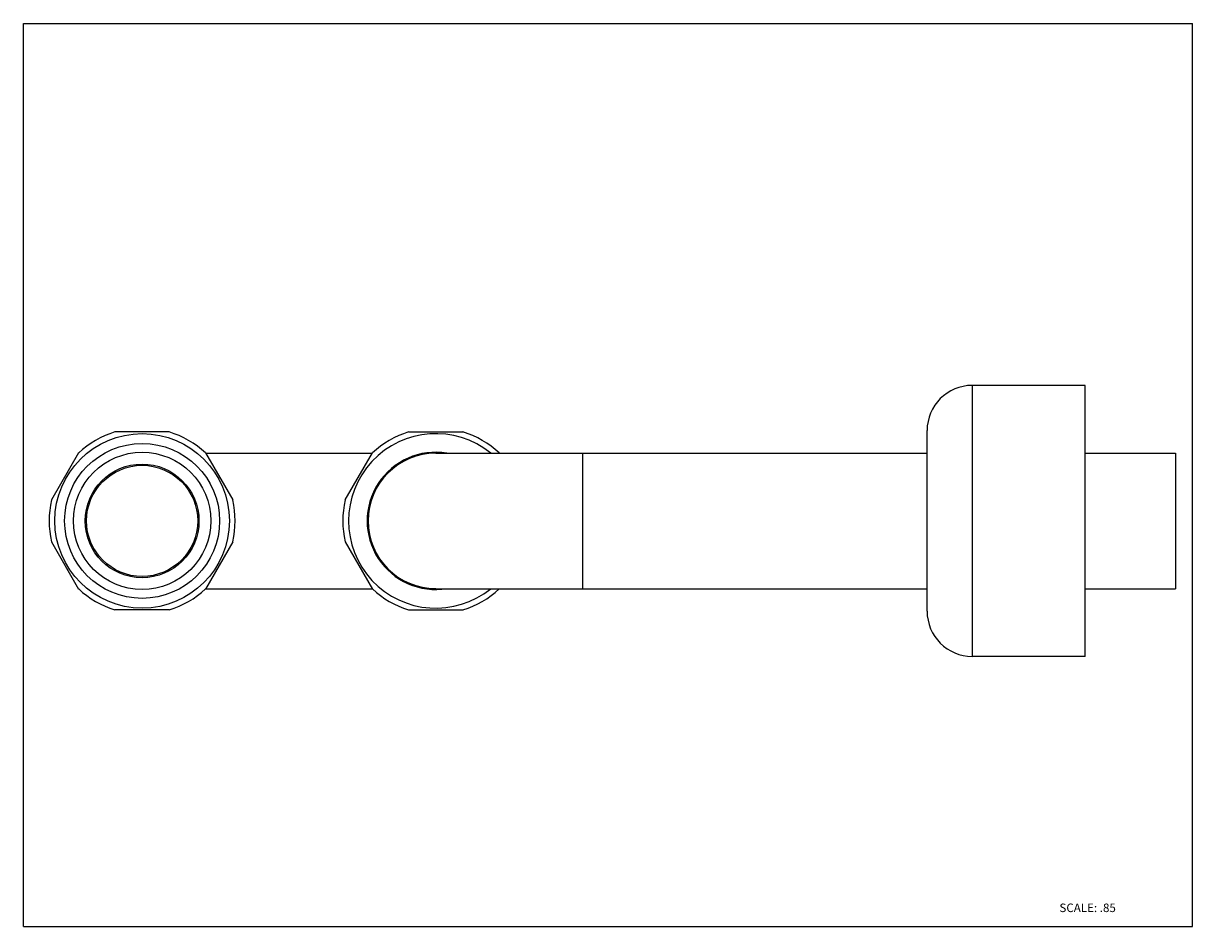
# Model space of a CAD drawing. Units: inches. Extents: x 0 to 11, y 0 to 8.5.
import ezdxf

# ---------------------------------------------------------------- set-up
doc = ezdxf.new("R2010")
doc.units = ezdxf.units.IN
doc.header["$LTSCALE"] = 0.605
doc.header["$MEASUREMENT"] = 0
doc.layers.get('0').update_dxf_attribs({"linetype": 'CONTINUOUS'})
doc.styles.get("Standard").update_dxf_attribs({"font": 'txt', "width": 0.8})

msp = doc.modelspace()

# ---------------------------------------------------------------- linework, layer by layer
at = {"color": 7, "linetype": 'Continuous'}
for p, q in [((0, 0), (0, 8.5)), ((0, 8.5), (11, 8.5)), ((11, 0), (11, 8.5)), ((9.989, 5.093), (8.927, 5.093)), ((9.989, 2.543), (9.989, 5.093)), ((1.373, 4.655), (0.861, 4.655)), ((3.624, 4.655), (4.136, 4.655)), ((8.502, 2.968), (8.502, 4.668)), ((0.52, 4.458), (0.264, 4.015)), ((1.714, 4.458), (1.97, 4.015)), ((1.716, 4.455), (3.281, 4.455)), ((3.027, 4.015), (3.283, 4.458)), ((3.88, 4.455), (8.502, 4.455)), ((4.478, 4.455), (4.477, 4.458)), ((9.989, 4.455), (10.839, 4.455)), ((10.839, 4.455), (10.839, 3.18)), ((0.264, 3.621), (0.52, 3.177)), ((1.97, 3.621), (1.714, 3.177)), ((3.027, 3.621), (3.283, 3.177)), ((1.716, 3.18), (3.281, 3.18)), ((3.88, 3.18), (8.502, 3.18)), ((4.477, 3.177), (4.478, 3.18)), ((9.989, 3.18), (10.839, 3.18)), ((1.373, 2.98), (0.861, 2.98)), ((3.624, 2.98), (4.136, 2.98)), ((9.989, 2.543), (8.927, 2.543)), ((0, 0), (11, 0))]:
    msp.add_line(p, q, dxfattribs=at)
at = {"color": 9, "linetype": 'Continuous'}
for p, q in [((8.927, 5.093), (8.927, 2.543)), ((5.261, 4.455), (5.261, 3.18))]:
    msp.add_line(p, q, dxfattribs=at)
msp.add_circle((1.117, 3.818), 0.821, dxfattribs=at)
at = {"color": 7, "linetype": 'Continuous'}
for radius in [0.729, 0.646, 0.535, 0.523]:
    msp.add_circle((1.117, 3.818), radius, dxfattribs=at)
for centre, radius, start, end in [((8.927, 4.668), 0.425, 90, 180), ((1.117, 3.818), 0.875, 106.9988, 133.0012), ((1.117, 3.818), 0.875, 46.9988, 73.0012), ((3.88, 3.818), 0.875, 106.9988, 133.0012), ((3.88, 3.818), 0.875, 46.9988, 73.0012), ((3.88, 3.818), 0.646, 80.8155, 279.1845), ((3.88, 3.818), 0.637, 90, 270), ((1.117, 3.818), 0.875, 166.9988, 193.0012), ((1.117, 3.818), 0.875, 346.9988, 13.0012), ((3.88, 3.818), 0.875, 166.9988, 193.0012), ((1.117, 3.818), 0.875, 226.9988, 253.0012), ((1.117, 3.818), 0.875, 286.9988, 313.0012), ((3.88, 3.818), 0.875, 226.9988, 253.0012), ((3.88, 3.818), 0.875, 286.9988, 313.0012), ((8.927, 2.968), 0.425, 180, 270)]:
    msp.add_arc(centre, radius, start, end, dxfattribs=at)
at = {"color": 9, "linetype": 'Continuous'}
msp.add_arc((3.88, 3.818), 0.821, 50.963, 309.0387, dxfattribs=at)

# ---------------------------------------------------------------- texts
at = {"color": 7, "linetype": 'Continuous', "insert": (9.747, 0.217), "char_height": 0.08, "width": 0.64, "attachment_point": 1, "line_spacing_factor": 0.9}
msp.add_mtext('SCALE: .85', dxfattribs=at)

doc.saveas('drawing.dxf')
